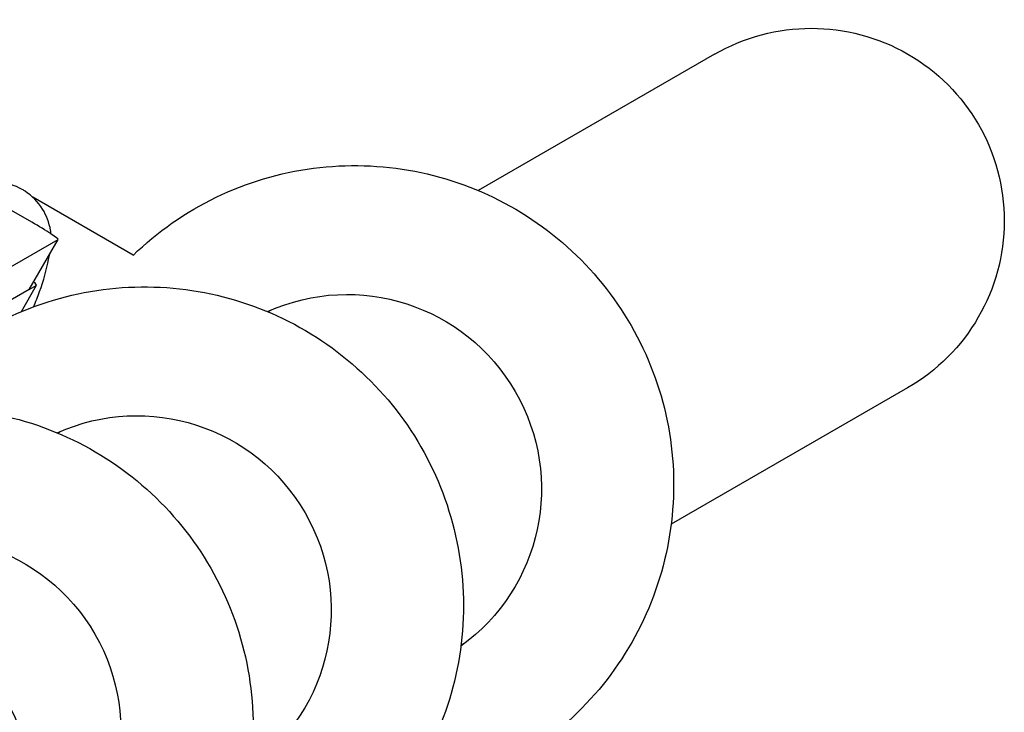
# Model space of a CAD drawing. Units: millimetres. Extents: x -5334 to 6298, y -5296 to 9340.
# Drawn here: x 1473 to 1813, y 838 to 1078 of the extents above; entities that cross this region are included whole.
import ezdxf

# ---------------------------------------------------------------- set-up
doc = ezdxf.new("R2010")
doc.units = ezdxf.units.MM
doc.layers.add('2D', color=7, linetype='Continuous')

msp = doc.modelspace()

# ---------------------------------------------------------------- linework, layer by layer
at = {"layer": '2D'}
for p, q in [((1712.6572, 1065.5907), (1631.165, 1018.5412)), ((1477.1673, 1007.6277), (1416.145, 1042.4391)), ((1512.1465, 996.236), (1477.5094, 1016.2337)), ((1431.8663, 970.2662), (1486.2495, 1001.6643)), ((1476.2836, 984.3907), (1486.2653, 1001.6795)), ((1478.7469, 985.8251), (1473.5037, 976.7437)), ((1476.27, 984.3768), (1478.6995, 985.7795)), ((1476.2678, 984.3755), (1431.9856, 958.8092)), ((1559.9182, 977.4068), (1558.672, 976.6873)), ((1779.1572, 950.4093), (1697.6641, 903.3592)), ((1487.4252, 935.5529), (1486.1789, 934.8334)), ((1626.3013, 862.1579), (1625.171, 861.5053))]:
    msp.add_line(p, q, dxfattribs=at)
at = {"layer": '2D', "extrusion": (0, 0, -1)}
for centre, major_axis, ratio, start_param, end_param in [((1745.9072, 1008), (57.7313, 33.3312), 0.99756405, -1.57079633, 1.57079633), ((1586.0483, 915.7149), (-33.341, 58.1151), 0.9975773, 0.09682069, 1.56806533), ((1467.6234, 989.3907), (8.6603, -5), 0.06044766, 0, 0.03488531), ((1513.5552, 873.861), (-33.341, 58.1151), 0.9975773, 0.09682069, 1.56806533), ((1586.0483, 915.7149), (33.341, -58.1151), 0.9975773, -1.57352733, -0.10249684), ((1441.0622, 832.0071), (-33.341, 58.1151), 0.9975773, 0.09682058, 1.56806533), ((1513.5552, 873.861), (33.341, -58.1151), 0.9975773, -1.57352733, -0.10249684), ((1441.0622, 832.0071), (33.341, -58.1151), 0.9975773, -1.57352733, -0.10249765)]:
    msp.add_ellipse(centre, major_axis=major_axis, ratio=ratio, start_param=start_param, end_param=end_param, dxfattribs=at)
at = {"layer": '2D'}
for centre, major_axis, end_param in [((1477.6051, 1006.6795), (8.6603, -5), 1.65621931), ((1452.7661, 1000.8251), (25.9808, -15), 0.30847311)]:
    msp.add_ellipse(centre, major_axis=major_axis, ratio=0.06044766, start_param=-0.03488531, end_param=end_param, dxfattribs=at)
for points, knots in [([(1512.0923, 996.1834), (1520.4959, 1004.34), (1530.2156, 1011.1383), (1551.3031, 1021.329), (1562.6668, 1024.7202), (1585.8917, 1027.7557), (1597.749, 1027.3981), (1620.7618, 1022.9714), (1631.9128, 1018.9002), (1652.3831, 1007.4545), (1661.6971, 1000.079), (1677.5446, 982.7679), (1684.0736, 972.8335), (1693.6814, 951.4112), (1696.7582, 939.9266), (1699.1436, 916.5726), (1698.4534, 904.7073), (1693.3736, 881.8013), (1688.988, 870.7639), (1676.9656, 850.6369), (1669.3339, 841.5492), (1651.5978, 826.2422), (1641.4981, 820.024), (1626.7882, 813.948), (1622.8094, 812.5665), (1618.7645, 811.4178)], [5.5143257, 5.5143257, 5.5143257, 5.5143257, 5.83389673, 5.83389673, 6.15341309, 6.15341309, 6.47306651, 6.47306651, 6.79299405, 6.79299405, 7.11322391, 7.11322391, 7.43366495, 7.43366495, 7.75414301, 7.75414301, 8.07446926, 8.07446926, 8.3945144, 8.3945144, 8.71426007, 8.71426007, 9.03380685, 9.03380685, 9.14854763, 9.14854763, 9.14854763, 9.14854763]), ([(1473.9109, 1018.8886), (1473.6015, 1019.0672), (1473.2869, 1019.2378), (1470.1746, 1020.8185), (1466.9993, 1021.6047), (1461.1171, 1021.5376), (1458.4264, 1021.0162), (1455.7844, 1019.8427), (1455.7762, 1019.8391), (1455.768, 1019.8354)], [-0.00196617, -0.00196617, -0.00196617, -0.00196617, 0.09083773, 0.09083773, 0.90178408, 0.90178408, 1.52911593, 1.52911593, 1.53107481, 1.53107481, 1.53107481, 1.53107481]), ([(1483.8071, 1003.6034), (1483.7672, 1003.995), (1483.7157, 1004.3825), (1483.2092, 1007.5105), (1482.2353, 1009.9631), (1479.3422, 1014.6393), (1477.2537, 1016.7367), (1474.5557, 1018.5042), (1474.2356, 1018.7012), (1473.9109, 1018.8886)], [6.36652556, 6.36652556, 6.36652556, 6.36652556, 6.45213076, 6.45213076, 7.06761709, 7.06761709, 7.80491134, 7.80491134, 7.90233245, 7.90233245, 7.90233245, 7.90233245]), ([(1479.8856, 983.6957), (1481.2466, 987.4733), (1482.2943, 991.3411), (1483.1267, 995.3914), (1483.249, 996.029), (1483.3612, 996.6495)], [-4.17887291, -4.17887291, -4.17887291, -4.17887291, -3.1236914, -3.1236914, -2.92183257, -2.92183257, -2.92183257, -2.92183257]), ([(1439.5993, 954.3295), (1448.0028, 962.4861), (1457.7225, 969.2844), (1478.8101, 979.4751), (1490.1738, 982.8663), (1513.3987, 985.9018), (1525.2559, 985.5442), (1548.2688, 981.1176), (1559.4198, 977.0463), (1579.89, 965.6006), (1589.2041, 958.2251), (1605.0515, 940.914), (1611.5805, 930.9796), (1621.1883, 909.5573), (1624.2651, 898.0727), (1626.6505, 874.7187), (1625.9603, 862.8534), (1620.8806, 839.9474), (1616.495, 828.91), (1604.4726, 808.783), (1596.8409, 799.6953), (1579.1048, 784.3883), (1569.0051, 778.1701), (1554.2952, 772.0942), (1550.3164, 770.7126), (1546.2715, 769.5639)], [5.5143257, 5.5143257, 5.5143257, 5.5143257, 5.83389673, 5.83389673, 6.15341309, 6.15341309, 6.47306651, 6.47306651, 6.79299405, 6.79299405, 7.11322391, 7.11322391, 7.43366495, 7.43366495, 7.75414301, 7.75414301, 8.07446926, 8.07446926, 8.3945144, 8.3945144, 8.71426007, 8.71426007, 9.03380685, 9.03380685, 9.14854762, 9.14854762, 9.14854762, 9.14854762]), ([(1367.1062, 912.4756), (1375.5098, 920.6322), (1385.2295, 927.4306), (1406.317, 937.6213), (1417.6807, 941.0124), (1440.9056, 944.0479), (1452.7629, 943.6903), (1475.7757, 939.2637), (1486.9267, 935.1924), (1507.3969, 923.7467), (1516.711, 916.3713), (1532.5585, 899.0601), (1539.0875, 889.1258), (1548.6953, 867.7034), (1551.7721, 856.2188), (1554.1575, 832.8648), (1553.4673, 820.9995), (1548.3875, 798.0935), (1544.0019, 787.0561), (1531.9795, 766.9291), (1524.3478, 757.8414), (1506.6117, 742.5344), (1496.512, 736.3162), (1481.8021, 730.2403), (1477.8233, 728.8587), (1473.7784, 727.71)], [5.51432569, 5.51432569, 5.51432569, 5.51432569, 5.83389673, 5.83389673, 6.15341309, 6.15341309, 6.47306651, 6.47306651, 6.79299405, 6.79299405, 7.11322391, 7.11322391, 7.43366495, 7.43366495, 7.75414301, 7.75414301, 8.07446926, 8.07446926, 8.3945144, 8.3945144, 8.71426007, 8.71426007, 9.03380685, 9.03380685, 9.1485475, 9.1485475, 9.1485475, 9.1485475]), ([(1347.8826, 899.1346), (1350.8314, 899.7706), (1353.8065, 900.285), (1368.4126, 902.194), (1380.2698, 901.8364), (1403.2827, 897.4098), (1414.4337, 893.3385), (1434.9039, 881.8928), (1444.218, 874.5173), (1460.0655, 857.2062), (1466.5944, 847.2719), (1476.2023, 825.8495), (1479.2791, 814.3649), (1481.6645, 791.0109), (1480.9743, 779.1456), (1475.8945, 756.2396), (1471.5089, 745.2022), (1461.7887, 728.9294), (1457.4677, 723.0918), (1452.6155, 717.7349)], [6.07109384, 6.07109384, 6.07109384, 6.07109384, 6.15341309, 6.15341309, 6.47306651, 6.47306651, 6.79299405, 6.79299405, 7.11322391, 7.11322391, 7.43366495, 7.43366495, 7.75414301, 7.75414301, 8.07446926, 8.07446926, 8.3945144, 8.3945144, 8.59174617, 8.59174617, 8.59174617, 8.59174617])]:
    msp.add_open_spline(points, degree=3, knots=knots, dxfattribs=at)
msp.add_open_spline([(1477.7776, 978.435), (1478.5387, 980.1564), (1479.2453, 981.9185), (1479.8856, 983.6957)], degree=3, dxfattribs=at)

doc.saveas('drawing.dxf')
